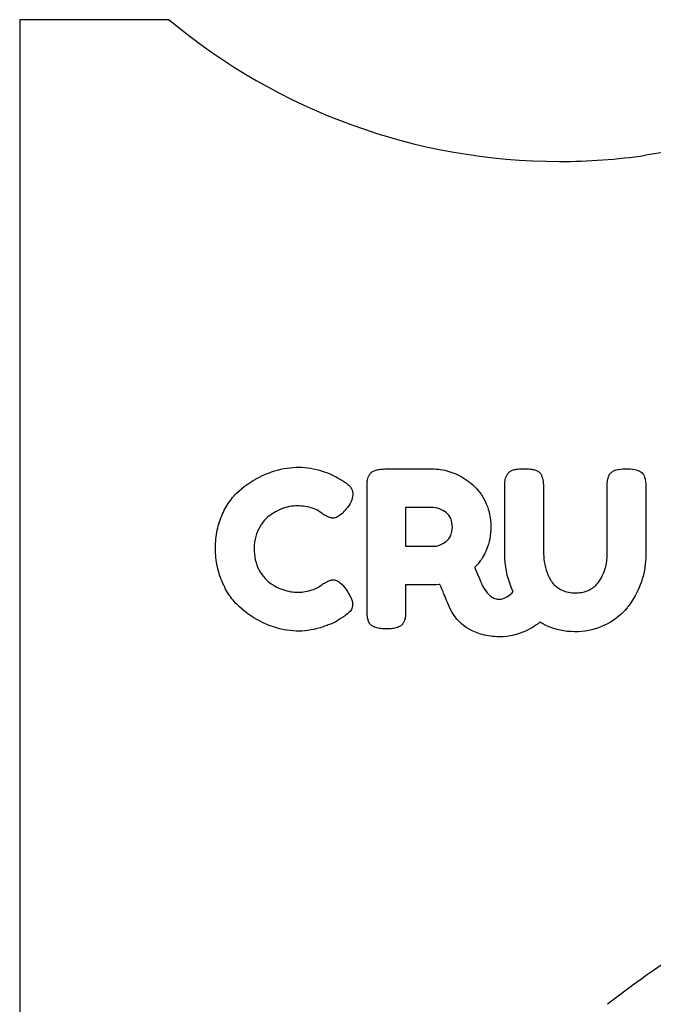
# Model space of a CAD drawing. Units: millimetres. Extents: x 32 to 366, y 26 to 279.
# Drawn here: x 136 to 140, y 250 to 256 of the extents above; entities that cross this region are included whole.
import ezdxf

# ---------------------------------------------------------------- set-up
doc = ezdxf.new("R2010")
doc.units = ezdxf.units.MM

msp = doc.modelspace()

# ---------------------------------------------------------------- linework, layer by layer
at = {"color": 7, "linetype": 'Continuous', "lineweight": 25}
for p, q in [((136.0689, 255.5199), (136.0689, 249.013)), ((136.4499, 255.5199), (136.0689, 255.5199)), ((136.8309, 255.5199), (136.4499, 255.5199)), ((136.9495, 255.5203), (136.8308, 255.5199)), ((137.5532, 252.8584), (137.571, 252.8643)), ((137.571, 252.8643), (137.5888, 252.8694)), ((137.5888, 252.8694), (137.6066, 252.8739)), ((137.6066, 252.8739), (137.6244, 252.8776)), ((137.6244, 252.8776), (137.6423, 252.8807)), ((137.6423, 252.8807), (137.6601, 252.8831)), ((137.6601, 252.8831), (137.678, 252.8849)), ((137.678, 252.8849), (137.6959, 252.8859)), ((137.6959, 252.8859), (137.7138, 252.8862)), ((137.7138, 252.8862), (137.7308, 252.8859)), ((137.7308, 252.8859), (137.748, 252.8847)), ((137.748, 252.8847), (137.7652, 252.8829)), ((137.7652, 252.8829), (137.7824, 252.8803)), ((137.7824, 252.8803), (137.7998, 252.877)), ((137.7998, 252.877), (137.8172, 252.8729)), ((137.8172, 252.8729), (137.8347, 252.8681)), ((137.8347, 252.8681), (137.8518, 252.8629)), ((137.8518, 252.8629), (137.8677, 252.8576)), ((138.1486, 252.8606), (138.1531, 252.863)), ((138.1531, 252.863), (138.158, 252.8652)), ((138.158, 252.8652), (138.1633, 252.8672)), ((138.1633, 252.8672), (138.169, 252.869)), ((138.169, 252.869), (138.1751, 252.8706)), ((138.1751, 252.8706), (138.1815, 252.872)), ((138.1815, 252.872), (138.1884, 252.8732)), ((138.1884, 252.8732), (138.1956, 252.8742)), ((138.1956, 252.8742), (138.2032, 252.8749)), ((138.2032, 252.8749), (138.2112, 252.8755)), ((138.2112, 252.8755), (138.2196, 252.8758)), ((138.2196, 252.8758), (138.2283, 252.8759)), ((138.2283, 252.8759), (138.2294, 252.8759)), ((138.2294, 252.8759), (138.2296, 252.8759)), ((138.2296, 252.8759), (138.5049, 252.8759)), ((138.5049, 252.8759), (138.505, 252.8759)), ((138.505, 252.8759), (138.5058, 252.8759)), ((138.5058, 252.8759), (138.512, 252.8759)), ((138.512, 252.8759), (138.5243, 252.8753)), ((138.5243, 252.8753), (138.5366, 252.8743)), ((138.5366, 252.8743), (138.5489, 252.8728)), ((138.5489, 252.8728), (138.5611, 252.8708)), ((138.5611, 252.8708), (138.5733, 252.8683)), ((138.5733, 252.8683), (138.5854, 252.8653)), ((138.5854, 252.8653), (138.5975, 252.8618)), ((138.9587, 252.8617), (138.963, 252.8642)), ((138.963, 252.8642), (138.9677, 252.8665)), ((138.9677, 252.8665), (138.9727, 252.8685)), ((138.9727, 252.8685), (138.978, 252.8702)), ((138.978, 252.8702), (138.9837, 252.8717)), ((138.9837, 252.8717), (138.9898, 252.8731)), ((138.9898, 252.8731), (138.9963, 252.8742)), ((138.9963, 252.8742), (139.0032, 252.8752)), ((139.0032, 252.8752), (139.0106, 252.8759)), ((139.0106, 252.8759), (139.0183, 252.8765)), ((139.0183, 252.8765), (139.0264, 252.8769)), ((139.0264, 252.8769), (139.0349, 252.8772)), ((139.0349, 252.8772), (139.0438, 252.8772)), ((139.0438, 252.8772), (139.0525, 252.8771)), ((139.0525, 252.8771), (139.0608, 252.8767)), ((139.0608, 252.8767), (139.0687, 252.8762)), ((139.0687, 252.8762), (139.0762, 252.8755)), ((139.0762, 252.8755), (139.0833, 252.8746)), ((139.0833, 252.8746), (139.09, 252.8736)), ((139.09, 252.8736), (139.0962, 252.8723)), ((139.0962, 252.8723), (139.1021, 252.8709)), ((139.1021, 252.8709), (139.1076, 252.8693)), ((139.1076, 252.8693), (139.1127, 252.8674)), ((139.1127, 252.8674), (139.1175, 252.8652)), ((139.1175, 252.8652), (139.1218, 252.8628)), ((139.1218, 252.8628), (139.1258, 252.8601)), ((139.5635, 252.8619), (139.5681, 252.8645)), ((139.5681, 252.8645), (139.5729, 252.8668)), ((139.5729, 252.8668), (139.578, 252.8687)), ((139.578, 252.8687), (139.5833, 252.8704)), ((139.5833, 252.8704), (139.5949, 252.8732)), ((139.5949, 252.8732), (139.6077, 252.8753)), ((139.6077, 252.8753), (139.6217, 252.8766)), ((139.6217, 252.8766), (139.6368, 252.8772)), ((139.6368, 252.8772), (139.6524, 252.8771)), ((139.6524, 252.8771), (139.6667, 252.8763)), ((139.6667, 252.8763), (139.6796, 252.8749)), ((139.6796, 252.8749), (139.6911, 252.873)), ((139.6911, 252.873), (139.7012, 252.8704)), ((139.7012, 252.8704), (139.7102, 252.8674)), ((139.7102, 252.8674), (139.7181, 252.8642)), ((139.7181, 252.8642), (139.7251, 252.8607)), ((137.4259, 252.7964), (137.4439, 252.8075)), ((137.4439, 252.8075), (137.4531, 252.8128)), ((137.4531, 252.8128), (137.4562, 252.8145)), ((137.4562, 252.8145), (137.461, 252.8171)), ((137.461, 252.8171), (137.4621, 252.8177)), ((137.4621, 252.8177), (137.4643, 252.8189)), ((137.4643, 252.8189), (137.4821, 252.8282)), ((137.4821, 252.8282), (137.4998, 252.8368)), ((137.4998, 252.8368), (137.5176, 252.8447)), ((137.5176, 252.8447), (137.5354, 252.8519)), ((137.5354, 252.8519), (137.5532, 252.8584)), ((137.8677, 252.8576), (137.8823, 252.8523)), ((137.8823, 252.8523), (137.8958, 252.847)), ((137.8958, 252.847), (137.9082, 252.8416)), ((137.9082, 252.8416), (137.9193, 252.8362)), ((137.9193, 252.8362), (137.9288, 252.831)), ((137.9288, 252.831), (137.9387, 252.8253)), ((137.9387, 252.8253), (137.9417, 252.8235)), ((137.9417, 252.8235), (137.9592, 252.8133)), ((137.9592, 252.8133), (137.9621, 252.8116)), ((137.9621, 252.8116), (137.9624, 252.8115)), ((137.9624, 252.8115), (137.9632, 252.811)), ((137.9632, 252.811), (137.9663, 252.809)), ((137.9663, 252.809), (137.9724, 252.8053)), ((137.9724, 252.8053), (137.978, 252.8017)), ((138.1162, 252.7988), (138.1169, 252.8062)), ((138.1169, 252.8062), (138.1181, 252.8128)), ((138.1181, 252.8128), (138.12, 252.8199)), ((138.12, 252.8199), (138.1227, 252.8274)), ((138.1227, 252.8274), (138.1263, 252.8353)), ((138.1263, 252.8353), (138.1283, 252.8394)), ((138.1283, 252.8394), (138.1295, 252.8417)), ((138.1295, 252.8417), (138.1318, 252.8454)), ((138.1318, 252.8454), (138.1344, 252.8489)), ((138.1344, 252.8489), (138.1373, 252.8521)), ((138.1373, 252.8521), (138.1407, 252.8551)), ((138.1407, 252.8551), (138.1445, 252.858)), ((138.1445, 252.858), (138.1486, 252.8606)), ((138.5975, 252.8618), (138.6096, 252.8578)), ((138.6096, 252.8578), (138.6216, 252.8534)), ((138.6216, 252.8534), (138.6336, 252.8484)), ((138.6336, 252.8484), (138.6456, 252.843)), ((138.6456, 252.843), (138.6575, 252.837)), ((138.6575, 252.837), (138.6694, 252.8306)), ((138.6694, 252.8306), (138.6812, 252.8237)), ((138.6812, 252.8237), (138.693, 252.8162)), ((138.693, 252.8162), (138.7048, 252.8083)), ((138.7048, 252.8083), (138.7165, 252.7999)), ((138.9279, 252.8), (138.9286, 252.8075)), ((138.9286, 252.8075), (138.9297, 252.8141)), ((138.9297, 252.8141), (138.9317, 252.8212)), ((138.9317, 252.8212), (138.9344, 252.8286)), ((138.9344, 252.8286), (138.9379, 252.8366)), ((138.9379, 252.8366), (138.9423, 252.8449)), ((138.9423, 252.8449), (138.9449, 252.8488)), ((138.9449, 252.8488), (138.9478, 252.8524)), ((138.9478, 252.8524), (138.9511, 252.8558)), ((138.9511, 252.8558), (138.9548, 252.8589)), ((138.9548, 252.8589), (138.9587, 252.8617)), ((139.1258, 252.8601), (139.1295, 252.8571)), ((139.1295, 252.8571), (139.1327, 252.8539)), ((139.1327, 252.8539), (139.1356, 252.8504)), ((139.1356, 252.8504), (139.1382, 252.8466)), ((139.1382, 252.8466), (139.1403, 252.8425)), ((139.1403, 252.8425), (139.1435, 252.8358)), ((139.1435, 252.8358), (139.1463, 252.8285)), ((139.1463, 252.8285), (139.1488, 252.8207)), ((139.1488, 252.8207), (139.1509, 252.8124)), ((139.1509, 252.8124), (139.1526, 252.8036)), ((139.5313, 252.7989), (139.5324, 252.8075)), ((139.5324, 252.8075), (139.5337, 252.8154)), ((139.5337, 252.8154), (139.5353, 252.8226)), ((139.5353, 252.8226), (139.5373, 252.8291)), ((139.5373, 252.8291), (139.5396, 252.8348)), ((139.5396, 252.8348), (139.5421, 252.8399)), ((139.5421, 252.8399), (139.545, 252.8443)), ((139.545, 252.8443), (139.5481, 252.8484)), ((139.5481, 252.8484), (139.5516, 252.8523)), ((139.5516, 252.8523), (139.5553, 252.8558)), ((139.5553, 252.8558), (139.5593, 252.859)), ((139.5593, 252.859), (139.5635, 252.8619)), ((139.7251, 252.8607), (139.731, 252.857)), ((139.731, 252.857), (139.7361, 252.8529)), ((139.7361, 252.8529), (139.7405, 252.8481)), ((139.7405, 252.8481), (139.7443, 252.8424)), ((139.7443, 252.8424), (139.7475, 252.8358)), ((139.7475, 252.8358), (139.75, 252.8283)), ((139.75, 252.8283), (139.7516, 252.8233)), ((139.7516, 252.8233), (139.753, 252.8177)), ((139.753, 252.8177), (139.7542, 252.8115)), ((139.7542, 252.8115), (139.7553, 252.8048)), ((139.7553, 252.8048), (139.7561, 252.7975)), ((137.3598, 252.7452), (137.3754, 252.759)), ((137.3754, 252.759), (137.3917, 252.7722)), ((137.3917, 252.7722), (137.4085, 252.7846)), ((137.4085, 252.7846), (137.4259, 252.7964)), ((137.978, 252.8017), (137.9832, 252.7984)), ((137.9832, 252.7984), (137.988, 252.7953)), ((137.988, 252.7953), (137.9924, 252.7923)), ((137.9924, 252.7923), (137.9964, 252.7896)), ((137.9964, 252.7896), (137.9974, 252.789)), ((137.9974, 252.789), (137.9978, 252.7886)), ((137.9978, 252.7886), (137.998, 252.7885)), ((137.998, 252.7885), (137.9986, 252.788)), ((137.9986, 252.788), (138.0031, 252.7842)), ((138.0031, 252.7842), (138.0073, 252.7803)), ((138.0073, 252.7803), (138.0111, 252.7763)), ((138.0111, 252.7763), (138.0146, 252.7722)), ((138.0146, 252.7722), (138.0178, 252.7681)), ((138.0178, 252.7681), (138.0206, 252.7639)), ((138.0206, 252.7639), (138.0231, 252.7597)), ((138.0231, 252.7597), (138.0253, 252.7553)), ((138.0253, 252.7553), (138.0272, 252.7509)), ((138.0272, 252.7509), (138.0287, 252.7465)), ((138.1151, 252.7681), (138.1153, 252.7798)), ((138.1151, 252.765), (138.1151, 252.7681)), ((138.1151, 252.7634), (138.1151, 252.765)), ((138.1151, 252.7622), (138.1151, 252.7634)), ((138.1151, 252.0488), (138.1151, 252.7622)), ((138.1153, 252.7798), (138.1157, 252.79)), ((138.1157, 252.79), (138.1162, 252.7988)), ((138.7165, 252.7999), (138.7223, 252.7955)), ((138.7223, 252.7955), (138.7265, 252.7923)), ((138.7265, 252.7923), (138.7377, 252.7832)), ((138.7377, 252.7832), (138.7485, 252.7733)), ((138.7485, 252.7733), (138.7588, 252.7628)), ((138.7588, 252.7628), (138.7686, 252.7516)), ((138.7686, 252.7516), (138.778, 252.7398)), ((138.9268, 252.7684), (138.927, 252.7804)), ((138.9268, 252.7651), (138.9268, 252.7684)), ((138.9268, 252.7634), (138.9268, 252.7651)), ((138.9268, 252.7627), (138.9268, 252.7634)), ((138.9268, 252.3756), (138.9268, 252.7627)), ((138.927, 252.7804), (138.9273, 252.791)), ((138.9273, 252.791), (138.9279, 252.8)), ((139.1526, 252.8036), (139.1539, 252.7942)), ((139.1539, 252.7942), (139.1549, 252.7844)), ((139.1549, 252.7844), (139.1555, 252.774)), ((139.1555, 252.774), (139.1558, 252.7631)), ((139.1558, 252.7631), (139.1558, 252.7617)), ((139.1558, 252.7617), (139.1558, 252.7613)), ((139.1558, 252.7613), (139.1558, 252.3752)), ((139.5301, 252.7743), (139.5302, 252.7796)), ((139.5301, 252.7716), (139.5301, 252.7743)), ((139.5301, 252.7704), (139.5301, 252.7716)), ((139.5301, 252.3769), (139.5301, 252.7704)), ((139.5302, 252.7796), (139.5306, 252.7896)), ((139.5306, 252.7896), (139.5313, 252.7989)), ((139.7561, 252.7975), (139.7568, 252.7897)), ((139.7568, 252.7897), (139.7573, 252.7813)), ((139.7573, 252.7813), (139.7576, 252.7723)), ((139.7576, 252.7723), (139.7577, 252.7629)), ((139.7577, 252.7629), (139.7577, 252.7616)), ((139.7577, 252.7616), (139.7577, 252.7608)), ((139.7577, 252.7608), (139.7577, 252.373)), ((137.3036, 252.6813), (137.31, 252.6902)), ((137.31, 252.6902), (137.3166, 252.6989)), ((137.3166, 252.6989), (137.3233, 252.7072)), ((137.3233, 252.7072), (137.3303, 252.7153)), ((137.3303, 252.7153), (137.3374, 252.7231)), ((137.3374, 252.7231), (137.3447, 252.7307)), ((137.3447, 252.7307), (137.3598, 252.7452)), ((138.0252, 252.6936), (138.021, 252.6835)), ((138.0283, 252.7035), (138.0252, 252.6936)), ((138.0304, 252.7134), (138.0283, 252.7035)), ((138.0287, 252.7465), (138.0299, 252.7419)), ((138.0299, 252.7419), (138.0308, 252.7373)), ((138.0314, 252.7231), (138.0304, 252.7134)), ((138.0308, 252.7373), (138.0313, 252.7326)), ((138.0313, 252.7326), (138.0314, 252.7231)), ((138.778, 252.7398), (138.787, 252.7272)), ((138.787, 252.7272), (138.7955, 252.714)), ((138.7955, 252.714), (138.8035, 252.7001)), ((138.8035, 252.7001), (138.811, 252.6856)), ((137.2691, 252.6219), (137.2744, 252.6325)), ((137.2744, 252.6325), (137.2799, 252.6428)), ((137.2799, 252.6428), (137.2855, 252.6529)), ((137.2855, 252.6529), (137.2914, 252.6626)), ((137.2914, 252.6626), (137.2974, 252.6721)), ((137.2974, 252.6721), (137.3036, 252.6813)), ((137.6, 252.6354), (137.5885, 252.6299)), ((137.6116, 252.6402), (137.6, 252.6354)), ((137.6231, 252.6445), (137.6116, 252.6402)), ((137.6347, 252.6482), (137.6231, 252.6445)), ((137.6463, 252.6514), (137.6347, 252.6482)), ((137.658, 252.654), (137.6463, 252.6514)), ((137.6696, 252.656), (137.658, 252.654)), ((137.6813, 252.6574), (137.6696, 252.656)), ((137.6931, 252.6583), (137.6813, 252.6574)), ((137.7048, 252.6585), (137.6931, 252.6583)), ((137.7173, 252.6583), (137.7048, 252.6585)), ((137.7294, 252.6577), (137.7173, 252.6583)), ((137.7412, 252.6566), (137.7294, 252.6577)), ((137.7526, 252.6551), (137.7412, 252.6566)), ((137.7637, 252.6531), (137.7526, 252.6551)), ((137.7744, 252.6508), (137.7637, 252.6531)), ((137.7847, 252.6479), (137.7744, 252.6508)), ((137.7947, 252.6447), (137.7847, 252.6479)), ((137.8043, 252.641), (137.7947, 252.6447)), ((137.8136, 252.6369), (137.8043, 252.641)), ((137.8225, 252.6324), (137.8136, 252.6369)), ((137.8311, 252.6274), (137.8225, 252.6324)), ((137.986, 252.6324), (137.9793, 252.6248)), ((137.9929, 252.6406), (137.986, 252.6324)), ((137.9998, 252.6496), (137.9929, 252.6406)), ((138.0033, 252.6544), (137.9998, 252.6496)), ((138.0042, 252.6556), (138.0033, 252.6544)), ((138.0048, 252.6564), (138.0042, 252.6556)), ((138.0058, 252.6577), (138.0048, 252.6564)), ((138.0093, 252.6629), (138.0058, 252.6577)), ((138.0157, 252.6733), (138.0093, 252.6629)), ((138.021, 252.6835), (138.0157, 252.6733)), ((138.3428, 252.6483), (138.3428, 252.4206)), ((138.5036, 252.6483), (138.3428, 252.6483)), ((138.5234, 252.6465), (138.5036, 252.6483)), ((138.5428, 252.641), (138.5234, 252.6465)), ((138.562, 252.632), (138.5428, 252.641)), ((138.5808, 252.6193), (138.562, 252.632)), ((138.811, 252.6856), (138.8179, 252.6705)), ((138.8179, 252.6705), (138.8241, 252.655)), ((138.8241, 252.655), (138.8294, 252.6391)), ((138.8294, 252.6391), (138.8339, 252.6229)), ((137.2458, 252.565), (137.2499, 252.5768)), ((137.2499, 252.5768), (137.2543, 252.5885)), ((137.2543, 252.5885), (137.2591, 252.5999)), ((137.2591, 252.5999), (137.264, 252.611)), ((137.264, 252.611), (137.2691, 252.6219)), ((137.5109, 252.5738), (137.5018, 252.5628)), ((137.5206, 252.584), (137.5109, 252.5738)), ((137.5307, 252.5932), (137.5206, 252.584)), ((137.5379, 252.599), (137.5307, 252.5932)), ((137.5427, 252.6024), (137.5379, 252.599)), ((137.5541, 252.6102), (137.5427, 252.6024)), ((137.5655, 252.6173), (137.5541, 252.6102)), ((137.577, 252.6239), (137.5655, 252.6173)), ((137.5885, 252.6299), (137.577, 252.6239)), ((137.8393, 252.622), (137.8311, 252.6274)), ((137.85, 252.614), (137.8393, 252.622)), ((137.8505, 252.6137), (137.85, 252.614)), ((137.8534, 252.6118), (137.8505, 252.6137)), ((137.8592, 252.6082), (137.8534, 252.6118)), ((137.8647, 252.6048), (137.8592, 252.6082)), ((137.8701, 252.6018), (137.8647, 252.6048)), ((137.8752, 252.599), (137.8701, 252.6018)), ((137.8802, 252.5965), (137.8752, 252.599)), ((137.8849, 252.5943), (137.8802, 252.5965)), ((137.8895, 252.5923), (137.8849, 252.5943)), ((137.8939, 252.5907), (137.8895, 252.5923)), ((137.8981, 252.5893), (137.8939, 252.5907)), ((137.9021, 252.5882), (137.8981, 252.5893)), ((137.9059, 252.5873), (137.9021, 252.5882)), ((137.9096, 252.5868), (137.9059, 252.5873)), ((137.913, 252.5865), (137.9096, 252.5868)), ((137.9148, 252.5865), (137.913, 252.5865)), ((137.9176, 252.5866), (137.9148, 252.5865)), ((137.9233, 252.5873), (137.9176, 252.5866)), ((137.9291, 252.5887), (137.9233, 252.5873)), ((137.9351, 252.5908), (137.9291, 252.5887)), ((137.9411, 252.5936), (137.9351, 252.5908)), ((137.9472, 252.5971), (137.9411, 252.5936)), ((137.9534, 252.6013), (137.9472, 252.5971)), ((137.9597, 252.6061), (137.9534, 252.6013)), ((137.9662, 252.6116), (137.9597, 252.6061)), ((137.9727, 252.6179), (137.9662, 252.6116)), ((137.9793, 252.6248), (137.9727, 252.6179)), ((138.5971, 252.6031), (138.5808, 252.6193)), ((138.6087, 252.5834), (138.5971, 252.6031)), ((138.6157, 252.5603), (138.6087, 252.5834)), ((138.8339, 252.6229), (138.8376, 252.6064)), ((138.8376, 252.6064), (138.8405, 252.5894)), ((138.8405, 252.5894), (138.8426, 252.5721)), ((137.2303, 252.5031), (137.2327, 252.5159)), ((137.2327, 252.5159), (137.2355, 252.5284)), ((137.2355, 252.5284), (137.2386, 252.5408)), ((137.2386, 252.5408), (137.242, 252.553)), ((137.242, 252.553), (137.2458, 252.565)), ((137.4775, 252.5241), (137.4705, 252.5095)), ((137.4851, 252.5379), (137.4775, 252.5241)), ((137.4932, 252.5508), (137.4851, 252.5379)), ((137.5018, 252.5628), (137.4932, 252.5508)), ((138.6181, 252.5338), (138.6157, 252.5603)), ((138.6157, 252.5072), (138.6181, 252.5338)), ((138.8426, 252.5721), (138.8439, 252.5544)), ((138.8442, 252.5182), (138.8431, 252.5005)), ((138.8439, 252.5544), (138.8445, 252.5364)), ((138.8445, 252.5364), (138.8442, 252.5182)), ((137.2238, 252.4503), (137.2249, 252.4638)), ((137.2249, 252.4638), (137.2264, 252.4771)), ((137.2264, 252.4771), (137.2282, 252.4902)), ((137.2282, 252.4902), (137.2303, 252.5031)), ((137.4558, 252.4624), (137.4529, 252.4456)), ((137.4597, 252.4786), (137.4558, 252.4624)), ((137.4646, 252.4943), (137.4597, 252.4786)), ((137.4705, 252.5095), (137.4646, 252.4943)), ((138.5808, 252.4489), (138.5971, 252.4648)), ((138.5971, 252.4648), (138.6087, 252.4842)), ((138.6087, 252.4842), (138.6157, 252.5072)), ((138.8385, 252.4661), (138.835, 252.4495)), ((138.8412, 252.4831), (138.8385, 252.4661)), ((138.8431, 252.5005), (138.8412, 252.4831)), ((137.2224, 252.4087), (137.2225, 252.4227)), ((137.2226, 252.3947), (137.2224, 252.4087)), ((137.2225, 252.4227), (137.223, 252.4366)), ((137.223, 252.4366), (137.2238, 252.4503)), ((137.451, 252.4284), (137.4502, 252.4105)), ((137.4502, 252.4105), (137.4503, 252.3924)), ((137.4529, 252.4456), (137.451, 252.4284)), ((138.3428, 252.4206), (138.5049, 252.4206)), ((138.5049, 252.4206), (138.5241, 252.4223)), ((138.5241, 252.4223), (138.5431, 252.4276)), ((138.5431, 252.4276), (138.562, 252.4365)), ((138.562, 252.4365), (138.5808, 252.4489)), ((138.8198, 252.4019), (138.8131, 252.3869)), ((138.8257, 252.4174), (138.8198, 252.4019)), ((138.8307, 252.4332), (138.8257, 252.4174)), ((138.835, 252.4495), (138.8307, 252.4332)), ((137.2232, 252.3808), (137.2226, 252.3947)), ((137.224, 252.3671), (137.2232, 252.3808)), ((137.2253, 252.3535), (137.224, 252.3671)), ((137.2268, 252.3401), (137.2253, 252.3535)), ((137.4503, 252.3924), (137.4515, 252.3748)), ((137.4515, 252.3748), (137.4537, 252.3577)), ((137.4537, 252.3577), (137.457, 252.3411)), ((137.457, 252.3411), (137.4612, 252.3251)), ((138.7887, 252.3438), (138.7821, 252.3343)), ((138.7951, 252.3538), (138.7887, 252.3438)), ((138.8012, 252.3641), (138.7951, 252.3538)), ((138.807, 252.3748), (138.8012, 252.3641)), ((138.8098, 252.3802), (138.807, 252.3748)), ((138.8113, 252.3831), (138.8098, 252.3802)), ((138.8131, 252.3869), (138.8113, 252.3831)), ((138.9274, 252.3497), (138.9268, 252.3756)), ((138.9292, 252.3242), (138.9274, 252.3497)), ((139.1558, 252.3752), (139.1558, 252.3724)), ((139.1558, 252.3724), (139.156, 252.3633)), ((139.156, 252.3633), (139.1571, 252.3464)), ((139.1571, 252.3464), (139.1591, 252.3296)), ((139.5279, 252.3379), (139.5295, 252.3571)), ((139.5295, 252.3571), (139.5301, 252.3769)), ((139.7573, 252.3519), (139.7563, 252.3336)), ((139.7577, 252.3703), (139.7573, 252.3519)), ((139.7577, 252.373), (139.7577, 252.3727)), ((139.7577, 252.3727), (139.7577, 252.3703)), ((137.2287, 252.3268), (137.2268, 252.3401)), ((137.2309, 252.3136), (137.2287, 252.3268)), ((137.2335, 252.3006), (137.2309, 252.3136)), ((137.2364, 252.2878), (137.2335, 252.3006)), ((137.2396, 252.2751), (137.2364, 252.2878)), ((137.4612, 252.3251), (137.4665, 252.3095)), ((137.4665, 252.3095), (137.4727, 252.2946)), ((137.4727, 252.2946), (137.4799, 252.2802)), ((138.75, 252.2969), (138.7496, 252.2965)), ((138.7496, 252.2965), (138.7497, 252.2962)), ((138.7497, 252.2962), (138.75, 252.2955)), ((138.751, 252.2979), (138.75, 252.2969)), ((138.75, 252.2955), (138.751, 252.2931)), ((138.7529, 252.2998), (138.751, 252.2979)), ((138.751, 252.2931), (138.7525, 252.2896)), ((138.7525, 252.2896), (138.7544, 252.2849)), ((138.7606, 252.3079), (138.7529, 252.2998)), ((138.7544, 252.2849), (138.7621, 252.2666)), ((138.768, 252.3163), (138.7606, 252.3079)), ((138.7752, 252.3251), (138.768, 252.3163)), ((138.7821, 252.3343), (138.7752, 252.3251)), ((138.9322, 252.2991), (138.9292, 252.3242)), ((138.9364, 252.2744), (138.9322, 252.2991)), ((139.1591, 252.3296), (139.1621, 252.3131)), ((139.1621, 252.3131), (139.166, 252.2967)), ((139.166, 252.2967), (139.1708, 252.2805)), ((139.5101, 252.2664), (139.5162, 252.2835)), ((139.5162, 252.2835), (139.5212, 252.3011)), ((139.5212, 252.3011), (139.5251, 252.3193)), ((139.5251, 252.3193), (139.5279, 252.3379)), ((139.7523, 252.2976), (139.7494, 252.2799)), ((139.7546, 252.3155), (139.7523, 252.2976)), ((139.7563, 252.3336), (139.7546, 252.3155)), ((137.2432, 252.2625), (137.2396, 252.2751)), ((137.2471, 252.2501), (137.2432, 252.2625)), ((137.2514, 252.2379), (137.2471, 252.2501)), ((137.256, 252.2257), (137.2514, 252.2379)), ((137.2609, 252.2138), (137.256, 252.2257)), ((137.4799, 252.2802), (137.4878, 252.2666)), ((137.4878, 252.2666), (137.4962, 252.2539)), ((137.4962, 252.2539), (137.5051, 252.2421)), ((137.5051, 252.2421), (137.5146, 252.2311)), ((137.5146, 252.2311), (137.5247, 252.221)), ((138.7621, 252.2666), (138.7681, 252.2523)), ((138.7681, 252.2523), (138.7769, 252.2313)), ((138.7769, 252.2313), (138.7795, 252.2251)), ((138.9417, 252.2501), (138.9364, 252.2744)), ((138.9483, 252.2263), (138.9417, 252.2501)), ((138.9561, 252.2029), (138.9483, 252.2263)), ((139.1708, 252.2805), (139.1765, 252.2645)), ((139.1765, 252.2645), (139.1832, 252.2486)), ((139.1832, 252.2486), (139.1908, 252.233)), ((139.1908, 252.233), (139.1939, 252.227)), ((139.1939, 252.227), (139.1968, 252.2219)), ((139.4852, 252.2182), (139.4946, 252.2338)), ((139.4946, 252.2338), (139.5029, 252.2498)), ((139.5029, 252.2498), (139.5101, 252.2664)), ((139.7368, 252.2279), (139.7314, 252.2109)), ((139.7416, 252.245), (139.7368, 252.2279)), ((139.7458, 252.2624), (139.7416, 252.245)), ((139.7494, 252.2799), (139.7458, 252.2624)), ((137.2659, 252.2022), (137.2609, 252.2138)), ((137.2711, 252.1909), (137.2659, 252.2022)), ((137.2766, 252.1799), (137.2711, 252.1909)), ((137.2822, 252.1692), (137.2766, 252.1799)), ((137.2879, 252.1588), (137.2822, 252.1692)), ((137.5247, 252.221), (137.5353, 252.2118)), ((137.5353, 252.2118), (137.5424, 252.2063)), ((137.5424, 252.2063), (137.5513, 252.2002)), ((137.5513, 252.2002), (137.5624, 252.193)), ((137.5624, 252.193), (137.5736, 252.1864)), ((137.5736, 252.1864), (137.5848, 252.1803)), ((137.5848, 252.1803), (137.5961, 252.1748)), ((137.5961, 252.1748), (137.6075, 252.1699)), ((137.6075, 252.1699), (137.619, 252.1655)), ((137.7993, 252.1668), (137.8072, 252.1697)), ((137.8072, 252.1697), (137.8143, 252.1726)), ((137.8143, 252.1726), (137.8206, 252.1755)), ((137.8206, 252.1755), (137.8287, 252.1798)), ((137.8287, 252.1798), (137.8312, 252.1816)), ((137.8312, 252.1816), (137.8321, 252.1822)), ((137.8321, 252.1822), (137.851, 252.1959)), ((137.851, 252.1959), (137.854, 252.198)), ((137.854, 252.198), (137.8542, 252.1981)), ((137.8542, 252.1981), (137.8557, 252.199)), ((137.8557, 252.199), (137.8587, 252.2008)), ((137.8587, 252.2008), (137.8646, 252.2041)), ((137.8646, 252.2041), (137.8701, 252.2071)), ((137.8701, 252.2071), (137.8754, 252.2099)), ((137.8754, 252.2099), (137.8805, 252.2124)), ((137.8805, 252.2124), (137.8853, 252.2147)), ((137.8853, 252.2147), (137.8898, 252.2167)), ((137.8898, 252.2167), (137.8941, 252.2185)), ((137.8941, 252.2185), (137.8982, 252.22)), ((137.8982, 252.22), (137.902, 252.2213)), ((137.902, 252.2213), (137.9055, 252.2223)), ((137.9055, 252.2223), (137.9088, 252.223)), ((137.9088, 252.223), (137.9118, 252.2235)), ((137.9118, 252.2235), (137.9146, 252.2238)), ((137.9146, 252.2238), (137.9161, 252.2238)), ((137.9161, 252.2238), (137.9189, 252.2237)), ((137.9189, 252.2237), (137.9246, 252.2229)), ((137.9246, 252.2229), (137.9303, 252.2215)), ((137.9303, 252.2215), (137.9361, 252.2193)), ((137.9361, 252.2193), (137.942, 252.2164)), ((137.942, 252.2164), (137.9479, 252.2128)), ((137.9479, 252.2128), (137.9539, 252.2085)), ((137.9539, 252.2085), (137.9599, 252.2034)), ((137.9599, 252.2034), (137.966, 252.1977)), ((137.966, 252.1977), (137.9722, 252.1912)), ((137.9722, 252.1912), (137.9785, 252.1841)), ((137.9785, 252.1841), (137.9848, 252.1762)), ((137.9848, 252.1762), (137.9912, 252.1676)), ((137.9912, 252.1676), (137.9976, 252.1583)), ((138.3428, 252.1929), (138.3428, 252.0475)), ((138.5036, 252.1929), (138.3428, 252.1929)), ((138.5222, 252.1936), (138.5036, 252.1929)), ((138.5406, 252.1954), (138.5222, 252.1936)), ((138.5453, 252.196), (138.5406, 252.1954)), ((138.5448, 252.1955), (138.5459, 252.1961)), ((138.5448, 252.1954), (138.5448, 252.1955)), ((138.5451, 252.1946), (138.5448, 252.1954)), ((138.5467, 252.1908), (138.5451, 252.1946)), ((138.5458, 252.1961), (138.5453, 252.196)), ((138.5459, 252.1961), (138.5458, 252.1961)), ((138.5459, 252.1961), (138.5459, 252.1961)), ((138.548, 252.1876), (138.5467, 252.1908)), ((138.5497, 252.1837), (138.548, 252.1876)), ((138.5517, 252.179), (138.5497, 252.1837)), ((138.554, 252.1736), (138.5517, 252.179)), ((138.5566, 252.1673), (138.554, 252.1736)), ((138.5596, 252.1603), (138.5566, 252.1673)), ((138.7795, 252.2251), (138.7818, 252.2196)), ((138.7818, 252.2196), (138.7838, 252.215)), ((138.7838, 252.215), (138.7853, 252.2114)), ((138.7853, 252.2114), (138.7861, 252.2094)), ((138.7861, 252.2094), (138.7878, 252.2053)), ((138.7878, 252.2053), (138.7894, 252.2015)), ((138.7894, 252.2015), (138.7925, 252.1946)), ((138.7925, 252.1946), (138.7956, 252.1885)), ((138.7956, 252.1885), (138.798, 252.1839)), ((138.798, 252.1839), (138.8008, 252.179)), ((138.8008, 252.179), (138.8071, 252.1685)), ((138.8071, 252.1685), (138.8146, 252.1576)), ((138.9651, 252.1799), (138.9561, 252.2029)), ((138.9752, 252.1573), (138.9651, 252.1799)), ((139.1968, 252.2219), (139.2015, 252.2144)), ((139.2015, 252.2144), (139.2067, 252.2072)), ((139.2067, 252.2072), (139.2124, 252.2004)), ((139.2124, 252.2004), (139.2185, 252.1939)), ((139.2185, 252.1939), (139.225, 252.1877)), ((139.225, 252.1877), (139.2321, 252.1819)), ((139.2321, 252.1819), (139.2395, 252.1764)), ((139.2395, 252.1764), (139.2475, 252.1713)), ((139.2475, 252.1713), (139.2559, 252.1665)), ((139.4288, 252.1656), (139.4362, 252.1698)), ((139.4362, 252.1698), (139.4433, 252.1744)), ((139.4433, 252.1744), (139.4502, 252.1794)), ((139.4502, 252.1794), (139.4567, 252.1849)), ((139.4567, 252.1849), (139.463, 252.1907)), ((139.463, 252.1907), (139.469, 252.197)), ((139.469, 252.197), (139.4747, 252.2036)), ((139.4747, 252.2036), (139.4801, 252.2107)), ((139.4801, 252.2107), (139.4852, 252.2182)), ((139.7186, 252.1775), (139.7112, 252.1611)), ((139.7253, 252.1941), (139.7186, 252.1775)), ((139.7314, 252.2109), (139.7253, 252.1941)), ((137.2939, 252.1488), (137.2879, 252.1588)), ((137.3001, 252.139), (137.2939, 252.1488)), ((137.3064, 252.1295), (137.3001, 252.139)), ((137.3129, 252.1204), (137.3064, 252.1295)), ((137.3196, 252.1115), (137.3129, 252.1204)), ((137.3265, 252.103), (137.3196, 252.1115)), ((137.619, 252.1655), (137.6305, 252.1616)), ((137.6305, 252.1616), (137.642, 252.1584)), ((137.642, 252.1584), (137.6537, 252.1557)), ((137.6537, 252.1557), (137.6654, 252.1535)), ((137.6654, 252.1535), (137.6771, 252.1519)), ((137.6771, 252.1519), (137.6889, 252.1509)), ((137.6889, 252.1509), (137.7008, 252.1505)), ((137.7008, 252.1505), (137.7069, 252.1504)), ((137.7069, 252.1504), (137.7196, 252.1508)), ((137.7196, 252.1508), (137.7305, 252.1515)), ((137.7305, 252.1515), (137.7412, 252.1527)), ((137.7412, 252.1527), (137.7517, 252.1542)), ((137.7517, 252.1542), (137.7621, 252.1562)), ((137.7621, 252.1562), (137.7722, 252.1586)), ((137.7722, 252.1586), (137.7792, 252.1604)), ((137.7792, 252.1604), (137.7906, 252.1639)), ((137.7906, 252.1639), (137.7993, 252.1668)), ((137.9976, 252.1583), (138.0008, 252.1534)), ((138.0008, 252.1534), (138.0017, 252.1521)), ((138.0017, 252.1521), (138.0023, 252.1512)), ((138.0023, 252.1512), (138.0032, 252.1496)), ((138.0032, 252.1496), (138.007, 252.1434)), ((138.007, 252.1434), (138.0105, 252.1374)), ((138.0105, 252.1374), (138.0137, 252.1316)), ((138.0137, 252.1316), (138.0166, 252.126)), ((138.0166, 252.126), (138.0192, 252.1205)), ((138.0192, 252.1205), (138.0215, 252.1152)), ((138.0215, 252.1152), (138.0236, 252.1101)), ((138.0236, 252.1101), (138.0254, 252.1052)), ((138.5629, 252.1524), (138.5596, 252.1603)), ((138.5665, 252.1439), (138.5629, 252.1524)), ((138.5705, 252.1345), (138.5665, 252.1439)), ((138.5747, 252.1244), (138.5705, 252.1345)), ((138.5794, 252.1135), (138.5747, 252.1244)), ((138.5843, 252.1018), (138.5794, 252.1135)), ((138.8146, 252.1576), (138.8231, 252.1467)), ((138.8231, 252.1467), (138.8328, 252.1364)), ((138.8328, 252.1364), (138.8381, 252.1316)), ((138.8381, 252.1316), (138.8436, 252.127)), ((138.8436, 252.127), (138.8495, 252.1229)), ((138.8495, 252.1229), (138.8555, 252.1192)), ((138.8555, 252.1192), (138.8619, 252.1159)), ((138.8619, 252.1159), (138.8685, 252.1133)), ((138.8685, 252.1133), (138.8754, 252.1112)), ((138.8754, 252.1112), (138.8825, 252.1098)), ((138.8825, 252.1098), (138.8899, 252.1091)), ((138.8899, 252.1091), (138.8976, 252.1092)), ((138.8976, 252.1092), (138.9056, 252.1102)), ((138.9056, 252.1102), (138.9137, 252.1121)), ((138.9137, 252.1121), (138.9222, 252.1149)), ((138.9222, 252.1149), (138.9309, 252.1188)), ((138.9309, 252.1188), (138.9398, 252.1237)), ((138.9398, 252.1237), (138.949, 252.1299)), ((138.949, 252.1299), (138.9585, 252.1372)), ((138.9585, 252.1372), (138.9698, 252.1472)), ((138.9698, 252.1472), (138.9767, 252.1541)), ((138.9766, 252.1545), (138.9752, 252.1573)), ((138.9768, 252.1541), (138.9766, 252.1545)), ((138.9767, 252.1541), (138.9768, 252.1541)), ((138.9768, 252.1541), (138.9768, 252.1541)), ((138.9768, 252.1541), (138.9768, 252.1541)), ((139.2559, 252.1665), (139.2646, 252.1622)), ((139.2646, 252.1622), (139.2737, 252.1584)), ((139.2737, 252.1584), (139.2832, 252.1551)), ((139.2832, 252.1551), (139.2929, 252.1524)), ((139.2929, 252.1524), (139.303, 252.1502)), ((139.303, 252.1502), (139.3135, 252.1485)), ((139.3135, 252.1485), (139.3243, 252.1474)), ((139.3243, 252.1474), (139.3354, 252.1467)), ((139.3354, 252.1467), (139.3426, 252.1466)), ((139.3426, 252.1466), (139.3494, 252.1467)), ((139.3494, 252.1467), (139.3594, 252.1471)), ((139.3594, 252.1471), (139.369, 252.148)), ((139.369, 252.148), (139.3784, 252.1492)), ((139.3784, 252.1492), (139.3875, 252.1509)), ((139.3875, 252.1509), (139.3964, 252.153)), ((139.3964, 252.153), (139.4049, 252.1556)), ((139.4049, 252.1556), (139.4132, 252.1585)), ((139.4132, 252.1585), (139.4211, 252.1619)), ((139.4211, 252.1619), (139.4288, 252.1656)), ((139.6854, 252.1129), (139.6755, 252.0972)), ((139.6946, 252.1288), (139.6854, 252.1129)), ((139.7032, 252.1448), (139.6946, 252.1288)), ((139.7112, 252.1611), (139.7032, 252.1448)), ((137.3336, 252.0947), (137.3265, 252.103)), ((137.3409, 252.0868), (137.3336, 252.0947)), ((137.3483, 252.0791), (137.3409, 252.0868)), ((137.3636, 252.0643), (137.3483, 252.0791)), ((137.3794, 252.0501), (137.3636, 252.0643)), ((138.0259, 252.0549), (138.0231, 252.0488)), ((138.0254, 252.1052), (138.0269, 252.1004)), ((138.028, 252.0614), (138.0259, 252.0549)), ((138.0269, 252.1004), (138.0281, 252.0958)), ((138.0294, 252.0683), (138.028, 252.0614)), ((138.0281, 252.0958), (138.0291, 252.0914)), ((138.0291, 252.0914), (138.0297, 252.0872)), ((138.0301, 252.0755), (138.0294, 252.0683)), ((138.0297, 252.0872), (138.0301, 252.0831)), ((138.0301, 252.0831), (138.0301, 252.0755)), ((138.5896, 252.0894), (138.5843, 252.1018)), ((138.5952, 252.0762), (138.5896, 252.0894)), ((138.6011, 252.0623), (138.5952, 252.0762)), ((138.6078, 252.0481), (138.6011, 252.0623)), ((139.6474, 252.0582), (139.6355, 252.0444)), ((139.6502, 252.0617), (139.6474, 252.0582)), ((139.6517, 252.0635), (139.6502, 252.0617)), ((139.6525, 252.0645), (139.6517, 252.0635)), ((139.6539, 252.0664), (139.6525, 252.0645)), ((139.665, 252.0817), (139.6539, 252.0664)), ((139.6755, 252.0972), (139.665, 252.0817)), ((137.3957, 252.0366), (137.3794, 252.0501)), ((137.4126, 252.0238), (137.3957, 252.0366)), ((137.43, 252.0116), (137.4126, 252.0238)), ((137.448, 252.0001), (137.43, 252.0116)), ((137.4665, 251.9892), (137.448, 252.0001)), ((137.9637, 251.9973), (137.9511, 251.9895)), ((137.9766, 252.0052), (137.9637, 251.9973)), ((137.9889, 252.0137), (137.9766, 252.0052)), ((138.0003, 252.0227), (137.9889, 252.0137)), ((138.0107, 252.0324), (138.0003, 252.0227)), ((138.0155, 252.0375), (138.0107, 252.0324)), ((138.0196, 252.043), (138.0155, 252.0375)), ((138.0231, 252.0488), (138.0196, 252.043)), ((138.1152, 252.0393), (138.1151, 252.0488)), ((138.1155, 252.0302), (138.1152, 252.0393)), ((138.116, 252.0218), (138.1155, 252.0302)), ((138.1166, 252.0139), (138.116, 252.0218)), ((138.1174, 252.0065), (138.1166, 252.0139)), ((138.1185, 251.9997), (138.1174, 252.0065)), ((138.1197, 251.9935), (138.1185, 251.9997)), ((138.121, 251.9878), (138.1197, 251.9935)), ((138.3391, 251.9945), (138.3369, 251.9873)), ((138.3406, 252.0013), (138.3391, 251.9945)), ((138.3414, 252.0082), (138.3406, 252.0013)), ((138.3421, 252.0163), (138.3414, 252.0082)), ((138.3425, 252.0259), (138.3421, 252.0163)), ((138.3427, 252.037), (138.3425, 252.0259)), ((138.3428, 252.043), (138.3427, 252.037)), ((138.3428, 252.0475), (138.3428, 252.0461)), ((138.3428, 252.0461), (138.3428, 252.043)), ((138.6155, 252.0339), (138.6078, 252.0481)), ((138.6242, 252.0199), (138.6155, 252.0339)), ((138.6341, 252.0061), (138.6242, 252.0199)), ((138.645, 251.9926), (138.6341, 252.0061)), ((139.5807, 251.9952), (139.5653, 251.9844)), ((139.5955, 252.0066), (139.5807, 251.9952)), ((139.6095, 252.0186), (139.5955, 252.0066)), ((139.6228, 252.0312), (139.6095, 252.0186)), ((139.6355, 252.0444), (139.6228, 252.0312)), ((137.485, 251.9792), (137.4665, 251.9892)), ((137.5034, 251.97), (137.485, 251.9792)), ((137.5216, 251.9617), (137.5034, 251.97)), ((137.5396, 251.9542), (137.5216, 251.9617)), ((137.5575, 251.9477), (137.5396, 251.9542)), ((137.5753, 251.9419), (137.5575, 251.9477)), ((137.5929, 251.9371), (137.5753, 251.9419)), ((137.6104, 251.9329), (137.5929, 251.9371)), ((137.8208, 251.9361), (137.8026, 251.9317)), ((137.8391, 251.9414), (137.8208, 251.9361)), ((137.8482, 251.9443), (137.8391, 251.9414)), ((137.8569, 251.9471), (137.8482, 251.9443)), ((137.8651, 251.9498), (137.8569, 251.9471)), ((137.8729, 251.9524), (137.8651, 251.9498)), ((137.8802, 251.955), (137.8729, 251.9524)), ((137.8871, 251.9575), (137.8802, 251.955)), ((137.8936, 251.9599), (137.8871, 251.9575)), ((137.8996, 251.9623), (137.8936, 251.9599)), ((137.9052, 251.9645), (137.8996, 251.9623)), ((137.9104, 251.9667), (137.9052, 251.9645)), ((137.9151, 251.9688), (137.9104, 251.9667)), ((137.9194, 251.9709), (137.9151, 251.9688)), ((137.9232, 251.9728), (137.9194, 251.9709)), ((137.9266, 251.9747), (137.9232, 251.9728)), ((137.9387, 251.982), (137.9266, 251.9747)), ((137.9511, 251.9895), (137.9387, 251.982)), ((138.1226, 251.9826), (138.121, 251.9878)), ((138.1234, 251.9803), (138.1226, 251.9826)), ((138.1242, 251.9783), (138.1234, 251.9803)), ((138.1264, 251.9734), (138.1242, 251.9783)), ((138.1291, 251.9689), (138.1264, 251.9734)), ((138.1322, 251.9646), (138.1291, 251.9689)), ((138.1358, 251.9606), (138.1322, 251.9646)), ((138.1398, 251.9568), (138.1358, 251.9606)), ((138.1442, 251.9534), (138.1398, 251.9568)), ((138.1491, 251.9502), (138.1442, 251.9534)), ((138.1545, 251.9474), (138.1491, 251.9502)), ((138.1603, 251.9448), (138.1545, 251.9474)), ((138.1665, 251.9425), (138.1603, 251.9448)), ((138.1732, 251.9405), (138.1665, 251.9425)), ((138.1804, 251.9388), (138.1732, 251.9405)), ((138.188, 251.9373), (138.1804, 251.9388)), ((138.196, 251.9362), (138.188, 251.9373)), ((138.2045, 251.9353), (138.196, 251.9362)), ((138.2569, 251.9356), (138.249, 251.935)), ((138.2644, 251.9364), (138.2569, 251.9356)), ((138.2715, 251.9374), (138.2644, 251.9364)), ((138.2782, 251.9386), (138.2715, 251.9374)), ((138.2846, 251.9401), (138.2782, 251.9386)), ((138.2905, 251.9417), (138.2846, 251.9401)), ((138.2961, 251.9436), (138.2905, 251.9417)), ((138.3013, 251.9456), (138.2961, 251.9436)), ((138.3061, 251.9479), (138.3013, 251.9456)), ((138.3105, 251.9504), (138.3061, 251.9479)), ((138.3145, 251.9531), (138.3105, 251.9504)), ((138.3182, 251.956), (138.3145, 251.9531)), ((138.3215, 251.9591), (138.3182, 251.956)), ((138.3243, 251.9624), (138.3215, 251.9591)), ((138.3268, 251.9659), (138.3243, 251.9624)), ((138.3288, 251.9694), (138.3268, 251.9659)), ((138.3299, 251.9715), (138.3288, 251.9694)), ((138.3338, 251.9796), (138.3299, 251.9715)), ((138.3369, 251.9873), (138.3338, 251.9796)), ((138.657, 251.9795), (138.645, 251.9926)), ((138.6701, 251.9669), (138.657, 251.9795)), ((138.6844, 251.9549), (138.6701, 251.9669)), ((138.6999, 251.9436), (138.6844, 251.9549)), ((138.7165, 251.9331), (138.6999, 251.9436)), ((139.0776, 251.9358), (139.0642, 251.9288)), ((139.0897, 251.9428), (139.0776, 251.9358)), ((139.1006, 251.9494), (139.0897, 251.9428)), ((139.11, 251.9556), (139.1006, 251.9494)), ((139.1142, 251.9585), (139.11, 251.9556)), ((139.118, 251.9612), (139.1142, 251.9585)), ((139.1214, 251.9637), (139.118, 251.9612)), ((139.1245, 251.9659), (139.1214, 251.9637)), ((139.1271, 251.968), (139.1245, 251.9659)), ((139.1294, 251.9697), (139.1271, 251.968)), ((139.1312, 251.9712), (139.1294, 251.9697)), ((139.1327, 251.9724), (139.1312, 251.9712)), ((139.1337, 251.9732), (139.1327, 251.9724)), ((139.1343, 251.9737), (139.1337, 251.9732)), ((139.1342, 251.9742), (139.1344, 251.9739)), ((139.1346, 251.974), (139.1342, 251.9742)), ((139.1344, 251.9739), (139.1343, 251.9737)), ((139.1344, 251.9739), (139.1344, 251.9739)), ((139.1375, 251.9722), (139.1346, 251.974)), ((139.1493, 251.9653), (139.1375, 251.9722)), ((139.1616, 251.9588), (139.1493, 251.9653)), ((139.1794, 251.9503), (139.1616, 251.9588)), ((139.1976, 251.9428), (139.1794, 251.9503)), ((139.2162, 251.9362), (139.1976, 251.9428)), ((139.2353, 251.9306), (139.2162, 251.9362)), ((139.4782, 251.9404), (139.4593, 251.9343)), ((139.4966, 251.9476), (139.4782, 251.9404)), ((139.5147, 251.9557), (139.4966, 251.9476)), ((139.5323, 251.9646), (139.5147, 251.9557)), ((139.5491, 251.9742), (139.5323, 251.9646)), ((139.5653, 251.9844), (139.5491, 251.9742)), ((137.6279, 251.9294), (137.6104, 251.9329)), ((137.6453, 251.9266), (137.6279, 251.9294)), ((137.6627, 251.9243), (137.6453, 251.9266)), ((137.68, 251.9228), (137.6627, 251.9243)), ((137.6972, 251.9218), (137.68, 251.9228)), ((137.7144, 251.9215), (137.6972, 251.9218)), ((137.7317, 251.9219), (137.7144, 251.9215)), ((137.7492, 251.9231), (137.7317, 251.9219)), ((137.7668, 251.9251), (137.7492, 251.9231)), ((137.7846, 251.928), (137.7668, 251.9251)), ((137.8026, 251.9317), (137.7846, 251.928)), ((138.2134, 251.9347), (138.2045, 251.9353)), ((138.2228, 251.9344), (138.2134, 251.9347)), ((138.2321, 251.9344), (138.2228, 251.9344)), ((138.2408, 251.9346), (138.2321, 251.9344)), ((138.249, 251.935), (138.2408, 251.9346)), ((138.7344, 251.9234), (138.7165, 251.9331)), ((138.7438, 251.9189), (138.7344, 251.9234)), ((138.7535, 251.9147), (138.7438, 251.9189)), ((138.7635, 251.9107), (138.7535, 251.9147)), ((138.7738, 251.907), (138.7635, 251.9107)), ((138.7845, 251.9036), (138.7738, 251.907)), ((138.7954, 251.9005), (138.7845, 251.9036)), ((138.8067, 251.8977), (138.7954, 251.9005)), ((138.8184, 251.8952), (138.8067, 251.8977)), ((138.8303, 251.8931), (138.8184, 251.8952)), ((138.8426, 251.8913), (138.8303, 251.8931)), ((138.8552, 251.8898), (138.8426, 251.8913)), ((138.8682, 251.8887), (138.8552, 251.8898)), ((138.8815, 251.888), (138.8682, 251.8887)), ((138.8951, 251.8877), (138.8815, 251.888)), ((138.8986, 251.8877), (138.8951, 251.8877)), ((138.9015, 251.8877), (138.8986, 251.8877)), ((138.9071, 251.8878), (138.9015, 251.8877)), ((138.9181, 251.8883), (138.9071, 251.8878)), ((138.9396, 251.8902), (138.9181, 251.8883)), ((138.9603, 251.8934), (138.9396, 251.8902)), ((138.9801, 251.8976), (138.9603, 251.8934)), ((138.999, 251.9027), (138.9801, 251.8976)), ((139.0169, 251.9086), (138.999, 251.9027)), ((139.0338, 251.915), (139.0169, 251.9086)), ((139.0496, 251.9218), (139.0338, 251.915)), ((139.0642, 251.9288), (139.0496, 251.9218)), ((139.2548, 251.9261), (139.2353, 251.9306)), ((139.2748, 251.9225), (139.2548, 251.9261)), ((139.2952, 251.9199), (139.2748, 251.9225)), ((139.316, 251.9182), (139.2952, 251.9199)), ((139.3372, 251.9176), (139.316, 251.9182)), ((139.3586, 251.918), (139.3372, 251.9176)), ((139.3796, 251.9193), (139.3586, 251.918)), ((139.4001, 251.9216), (139.3796, 251.9193)), ((139.4203, 251.9248), (139.4001, 251.9216)), ((139.44, 251.9291), (139.4203, 251.9248)), ((139.4593, 251.9343), (139.44, 251.9291))]:
    msp.add_line(p, q, dxfattribs=at)
for centre, radius, start, end in [((139.2494, 258.2729), 3.5869, 230.12037, 270), ((140.432, 251.0486), 3.735, 62.91359, 100.42446), ((139.2494, 258.2729), 3.5869, 270, 278.1231), ((143.665, 244.4132), 6.7296, 114.55303, 127.8828)]:
    msp.add_arc(centre, radius, start, end, dxfattribs=at)

doc.saveas('drawing.dxf')
